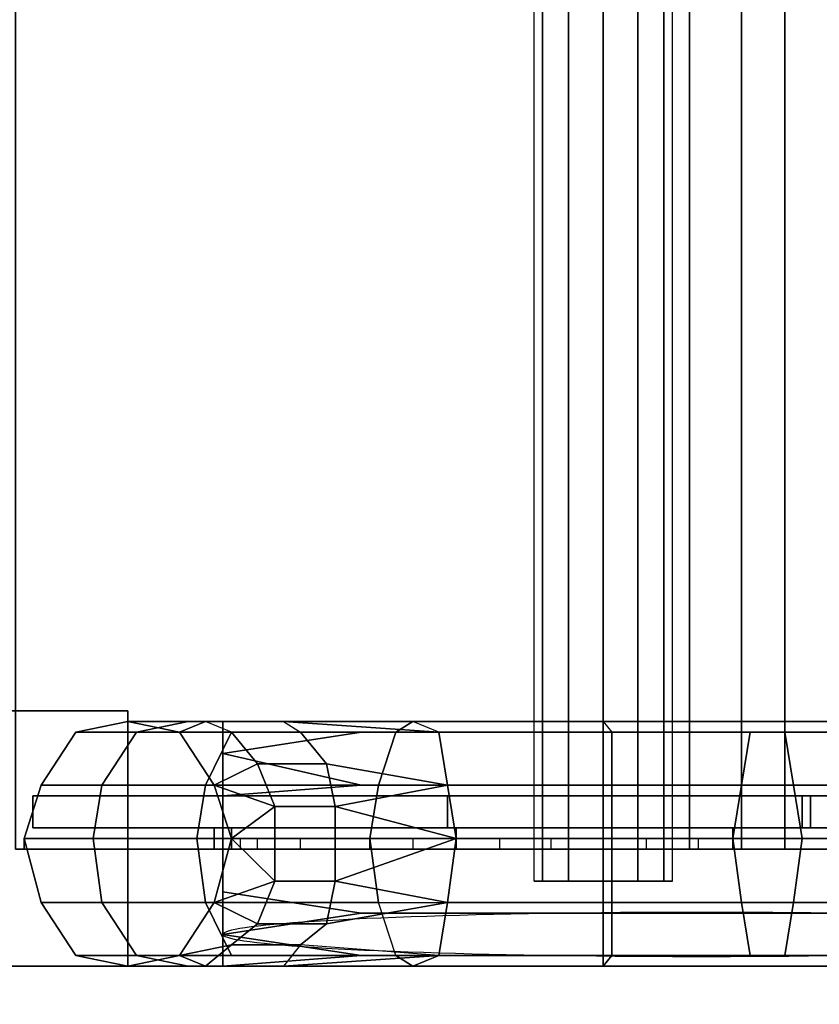
# Model space of a CAD drawing. Units: millimetres. Extents: x 16640 to 25401, y -4670 to 3203.
# Drawn here: x 20955 to 21086, y -849 to -687 of the extents above; entities that cross this region are included whole.
import ezdxf

# ---------------------------------------------------------------- set-up
doc = ezdxf.new("R2010")
doc.units = ezdxf.units.MM
doc.layers.add('PDF _rutschebaner', color=9, linetype='Continuous')
doc.layers.add('Размеры', color=250, linetype='Continuous', lineweight=15)
doc.styles.get("Standard").update_dxf_attribs({"font": 'ariali.ttf', "height": 250})
doc.dimstyles.new('Стиль 150', dxfattribs={"dimtxt": 150, "dimasz": 150, "dimexe": 50, "dimexo": 0, "dimgap": 50, "dimtad": 1, "dimdec": 0, "dimdsep": 32, "dimtxsty": 'Standard', "dimcen": 150, "dimclrd": 256, "dimclre": 256, "dimadec": 0, "dimazin": 0, "dimtfac": 1, "dimtdec": 0, "dimtmove": 0, "dimatfit": 3, "dimfxl": 0, "dimlwd": -1, "dimarcsym": 0})

# ---------------------------------------------------------------- blocks, each defined once
blk = doc.blocks.new('170')
at = {"layer": 'PDF _rutschebaner', "color": 250, "linetype": 'Continuous'}
for points in [[(23836.47, -762.03), (23836.47, -265.35), (23838.07, -265.35), (23838.07, -762.03), (23836.47, -762.03), (23836.47, -265.35), (23838.07, -265.35), (23838.07, -762.03)], [(23836.47, -762.03), (23836.47, -265.35), (23838.07, -265.35), (23838.07, -762.03), (23836.47, -762.03), (23836.47, -265.35), (23838.07, -265.35), (23838.07, -762.03)], [(23838.07, -762.03), (23842.9, -762.03), (23842.9, -265.35), (23838.07, -265.35)], [(23842.9, -762.03), (23838.07, -762.03), (23838.07, -265.35), (23842.9, -265.35)], [(23838.07, -762.03), (23842.9, -762.03), (23842.9, -265.35), (23838.07, -265.35)], [(23842.9, -762.03), (23838.07, -762.03), (23838.07, -265.35), (23842.9, -265.35)], [(23842.9, -762.03), (23849.33, -762.03), (23849.33, -265.35), (23842.9, -265.35)], [(23849.33, -762.03), (23842.9, -762.03), (23842.9, -265.35), (23849.33, -265.35)], [(23842.9, -762.03), (23849.33, -762.03), (23849.33, -265.35), (23842.9, -265.35)], [(23849.33, -762.03), (23842.9, -762.03), (23842.9, -265.35), (23849.33, -265.35)], [(23849.33, -762.03), (23855.76, -762.03), (23855.76, -265.35), (23849.33, -265.35)], [(23855.76, -762.03), (23849.33, -762.03), (23849.33, -265.35), (23855.76, -265.35)], [(23849.33, -762.03), (23855.76, -762.03), (23855.76, -265.35), (23849.33, -265.35)], [(23855.76, -762.03), (23849.33, -762.03), (23849.33, -265.35), (23855.76, -265.35)], [(23855.76, -762.03), (23860.58, -762.03), (23860.58, -265.35), (23855.76, -265.35)], [(23860.58, -762.03), (23855.76, -762.03), (23855.76, -265.35), (23860.58, -265.35)], [(23855.76, -762.03), (23860.58, -762.03), (23860.58, -265.35), (23855.76, -265.35)], [(23860.58, -762.03), (23855.76, -762.03), (23855.76, -265.35), (23860.58, -265.35)], [(23862.19, -762.03), (23862.19, -265.35), (23860.58, -265.35), (23860.58, -762.03), (23862.19, -762.03), (23862.19, -265.35), (23860.58, -265.35), (23860.58, -762.03)], [(23862.19, -762.03), (23862.19, -265.35), (23860.58, -265.35), (23860.58, -762.03), (23862.19, -762.03), (23862.19, -265.35), (23860.58, -265.35), (23860.58, -762.03)], [(23875.04, -757.21), (23875.04, -276.6), (23857.36, -276.6), (23846.11, -276.6), (23740.02, -276.6), (23740.02, -757.21), (23846.11, -757.21), (23857.36, -757.21)], [(23740.02, -757.21), (23740.02, -276.6), (23813.96, -276.6), (23847.72, -276.6), (23865.4, -276.6), (23865.4, -757.21), (23847.72, -757.21), (23813.96, -757.21)], [(23875.04, -757.21), (23875.04, -276.6), (23857.36, -276.6), (23846.11, -276.6), (23740.02, -276.6), (23740.02, -757.21), (23846.11, -757.21), (23857.36, -757.21)], [(23740.02, -757.21), (23740.02, -276.6), (23813.96, -276.6), (23847.72, -276.6), (23865.4, -276.6), (23865.4, -757.21), (23847.72, -757.21), (23813.96, -757.21)], [(23883.08, -276.6), (23883.08, -757.21), (23865.4, -757.21), (23865.4, -276.6)], [(23883.08, -276.6), (23883.08, -757.21), (23865.4, -757.21), (23865.4, -276.6)], [(23875.04, -276.6), (23875.04, -757.21), (23892.73, -757.21), (23892.73, -276.6)], [(23875.04, -276.6), (23875.04, -757.21), (23892.73, -757.21), (23892.73, -276.6)], [(23903.98, -276.6), (23903.98, -757.21), (23883.08, -757.21), (23883.08, -276.6)], [(23903.98, -276.6), (23903.98, -757.21), (23883.08, -757.21), (23883.08, -276.6)], [(23712.7, -736.31), (23712.7, -774.89), (23712.7, -736.31), (23712.7, -774.89), (23760.92, -774.89), (23760.92, -736.31), (23712.7, -736.31), (23712.7, -774.89), (23760.92, -774.89), (23712.7, -774.89), (23760.92, -774.89), (23760.92, -736.31)], [(23712.7, -736.31), (23712.7, -774.89), (23712.7, -736.31), (23712.7, -774.89), (23760.92, -774.89), (23760.92, -736.31), (23712.7, -736.31), (23712.7, -774.89), (23760.92, -774.89), (23712.7, -774.89), (23760.92, -774.89), (23760.92, -736.31)], [(23772.17, -737.92), (23760.92, -737.92), (23751.28, -739.53), (23762.53, -739.53)], [(23786.64, -737.92), (23813.96, -737.92), (23789.85, -737.92), (23818.79, -739.53), (23813.96, -737.92), (23789.85, -737.92), (23775.39, -737.92), (23760.92, -737.92), (23772.17, -737.92)], [(23786.64, -737.92), (23813.96, -737.92), (23789.85, -737.92), (23793.07, -739.53), (23818.79, -739.53), (23789.85, -737.92), (23818.79, -739.53), (23813.96, -737.92), (23789.85, -737.92), (23775.39, -737.92), (23760.92, -737.92), (23772.17, -737.92)], [(23775.39, -737.92), (23770.56, -739.53), (23760.92, -737.92)], [(23772.17, -737.92), (23762.53, -739.53), (23780.21, -739.53), (23810.75, -739.53), (23813.96, -737.92), (23786.64, -737.92)], [(23772.17, -737.92), (23762.53, -739.53), (23780.21, -739.53), (23810.75, -739.53), (23813.96, -737.92), (23786.64, -737.92)], [(23780.21, -739.53), (23775.39, -737.92), (23770.56, -739.53), (23780.21, -739.53), (23785.03, -744.35), (23776.99, -747.56), (23770.56, -739.53)], [(23793.07, -739.53), (23780.21, -739.53), (23775.39, -737.92), (23789.85, -737.92)], [(23793.07, -739.53), (23780.21, -739.53), (23775.39, -737.92), (23789.85, -737.92)], [(23778.6, -739.53), (23778.6, -737.92)], [(23813.96, -737.92), (23810.75, -739.53), (23849.33, -739.53), (23849.33, -737.92)], [(23813.96, -737.92), (23810.75, -739.53), (23849.33, -739.53), (23849.33, -737.92)], [(23818.79, -739.53), (23813.96, -737.92), (23849.33, -737.92), (23850.93, -739.53)], [(23818.79, -739.53), (23813.96, -737.92), (23849.33, -737.92), (23850.93, -739.53)], [(23744.85, -747.56), (23756.1, -747.56), (23762.53, -739.53), (23751.28, -739.53)], [(23744.85, -747.56), (23756.1, -747.56), (23762.53, -739.53), (23751.28, -739.53)], [(23775.39, -747.56), (23780.21, -739.53), (23762.53, -739.53), (23756.1, -747.56)], [(23775.39, -747.56), (23780.21, -739.53), (23762.53, -739.53), (23756.1, -747.56)], [(23810.75, -739.53), (23780.21, -739.53), (23775.39, -747.56), (23807.53, -747.56)], [(23810.75, -739.53), (23780.21, -739.53), (23775.39, -747.56), (23807.53, -747.56)], [(23952.2, -747.56), (23920.05, -747.56), (23895.94, -747.56), (23871.83, -747.56), (23844.5, -747.56), (23804.32, -747.56), (23778.6, -742.74), (23804.32, -739.53), (23844.5, -739.53), (23870.22, -739.53), (23894.33, -739.53), (23918.44, -739.53), (23950.59, -739.53), (23989.17, -739.53), (23992.38, -747.56), (23952.2, -747.56), (23953.81, -757.21), (23992.38, -757.21), (23992.38, -747.56)], [(23944.16, -739.53), (23981.13, -739.53), (23977.92, -747.56), (23942.55, -747.56), (23912.01, -747.56), (23891.12, -747.56), (23868.61, -747.56), (23844.5, -747.56), (23804.32, -747.56), (23778.6, -742.74), (23804.32, -739.53), (23844.5, -739.53), (23868.61, -739.53), (23891.12, -739.53), (23913.62, -739.53)], [(23778.6, -757.21), (23778.6, -749.17), (23778.6, -742.74), (23778.6, -739.53), (23778.6, -742.74), (23778.6, -749.17), (23778.6, -757.21), (23778.6, -763.64), (23778.6, -770.07), (23778.6, -774.89), (23778.6, -770.07), (23778.6, -763.64)], [(23952.2, -747.56), (23920.05, -747.56), (23895.94, -747.56), (23871.83, -747.56), (23844.5, -747.56), (23804.32, -747.56), (23778.6, -742.74), (23804.32, -739.53), (23844.5, -739.53), (23870.22, -739.53), (23894.33, -739.53), (23918.44, -739.53), (23950.59, -739.53), (23989.17, -739.53), (23992.38, -747.56), (23952.2, -747.56), (23953.81, -757.21), (23992.38, -757.21), (23992.38, -747.56)], [(23944.16, -739.53), (23981.13, -739.53), (23977.92, -747.56), (23942.55, -747.56), (23912.01, -747.56), (23891.12, -747.56), (23868.61, -747.56), (23844.5, -747.56), (23804.32, -747.56), (23778.6, -742.74), (23804.32, -739.53), (23844.5, -739.53), (23868.61, -739.53), (23891.12, -739.53), (23913.62, -739.53)], [(23778.6, -742.74), (23804.32, -739.53), (23778.6, -739.53)], [(23778.6, -757.21), (23778.6, -749.17), (23778.6, -742.74), (23778.6, -739.53), (23778.6, -742.74), (23778.6, -749.17), (23778.6, -757.21), (23778.6, -763.64), (23778.6, -770.07), (23778.6, -774.89), (23778.6, -770.07), (23778.6, -763.64)], [(23797.89, -744.35), (23785.03, -744.35), (23780.21, -739.53), (23793.07, -739.53)], [(23797.89, -744.35), (23785.03, -744.35), (23780.21, -739.53), (23793.07, -739.53)], [(23818.79, -739.53), (23820.39, -747.56), (23797.89, -744.35), (23793.07, -739.53)], [(23810.75, -739.53), (23807.53, -747.56), (23849.33, -747.56), (23849.33, -739.53)], [(23810.75, -739.53), (23807.53, -747.56), (23849.33, -747.56), (23849.33, -739.53)], [(23820.39, -747.56), (23818.79, -739.53), (23850.93, -739.53), (23850.93, -747.56)], [(23820.39, -747.56), (23818.79, -739.53), (23850.93, -739.53), (23850.93, -747.56)], [(23849.33, -739.53), (23849.33, -747.56), (23884.69, -747.56), (23883.08, -739.53)], [(23849.33, -739.53), (23849.33, -747.56), (23884.69, -747.56), (23883.08, -739.53)], [(23850.93, -747.56), (23850.93, -739.53), (23876.65, -739.53), (23875.04, -747.56)], [(23850.93, -747.56), (23850.93, -739.53), (23876.65, -739.53), (23875.04, -747.56)], [(23875.04, -747.56), (23876.65, -739.53), (23897.55, -739.53), (23894.33, -747.56)], [(23875.04, -747.56), (23876.65, -739.53), (23897.55, -739.53), (23894.33, -747.56)], [(23883.08, -739.53), (23884.69, -747.56), (23913.62, -747.56), (23910.41, -739.53)], [(23883.08, -739.53), (23884.69, -747.56), (23913.62, -747.56), (23910.41, -739.53)], [(23778.6, -749.17), (23778.6, -742.74), (23804.32, -747.56), (23778.6, -749.17), (23778.6, -757.21), (23804.32, -757.21), (23844.5, -757.21), (23871.83, -757.21), (23895.94, -757.21), (23920.05, -757.21), (23953.81, -757.21), (23952.2, -747.56), (23920.05, -747.56), (23895.94, -747.56), (23871.83, -747.56), (23844.5, -747.56), (23804.32, -747.56)], [(23778.6, -742.74), (23804.32, -747.56), (23778.6, -749.17)], [(23788.25, -750.78), (23780.21, -755.6), (23776.99, -747.56), (23788.25, -750.78), (23776.99, -747.56), (23785.03, -744.35)], [(23799.5, -750.78), (23788.25, -750.78), (23785.03, -744.35), (23797.89, -744.35)], [(23799.5, -750.78), (23788.25, -750.78), (23785.03, -744.35), (23797.89, -744.35)], [(23797.89, -744.35), (23820.39, -747.56), (23799.5, -750.78)], [(23741.63, -755.6), (23754.49, -755.6), (23756.1, -747.56), (23744.85, -747.56), (23741.63, -755.6), (23744.85, -765.24), (23756.1, -765.24), (23754.49, -755.6)], [(23741.63, -755.6), (23754.49, -755.6), (23756.1, -747.56), (23744.85, -747.56), (23741.63, -755.6), (23744.85, -765.24), (23756.1, -765.24), (23754.49, -755.6)], [(23773.78, -755.6), (23754.49, -755.6), (23756.1, -765.24), (23775.39, -765.24), (23773.78, -755.6), (23775.39, -747.56), (23756.1, -747.56), (23754.49, -755.6)], [(23773.78, -755.6), (23754.49, -755.6), (23756.1, -765.24), (23775.39, -765.24), (23773.78, -755.6), (23775.39, -747.56), (23756.1, -747.56), (23754.49, -755.6)], [(23807.53, -747.56), (23775.39, -747.56), (23773.78, -755.6), (23805.93, -755.6)], [(23807.53, -747.56), (23775.39, -747.56), (23773.78, -755.6), (23805.93, -755.6)], [(23844.5, -757.21), (23804.32, -757.21), (23778.6, -757.21), (23778.6, -749.17), (23804.32, -747.56), (23844.5, -747.56), (23868.61, -747.56), (23891.12, -747.56), (23912.01, -747.56), (23942.55, -747.56), (23940.95, -757.21), (23912.01, -757.21), (23891.12, -757.21), (23868.61, -757.21)], [(23844.5, -757.21), (23804.32, -757.21), (23778.6, -757.21), (23778.6, -749.17), (23804.32, -747.56), (23844.5, -747.56), (23868.61, -747.56), (23891.12, -747.56), (23912.01, -747.56), (23942.55, -747.56), (23940.95, -757.21), (23912.01, -757.21), (23891.12, -757.21), (23868.61, -757.21)], [(23799.5, -750.78), (23820.39, -747.56), (23822, -755.6), (23799.5, -750.78), (23822, -755.6), (23799.5, -755.6)], [(23807.53, -747.56), (23805.93, -755.6), (23849.33, -755.6), (23849.33, -747.56)], [(23807.53, -747.56), (23805.93, -755.6), (23849.33, -755.6), (23849.33, -747.56)], [(23822, -755.6), (23850.93, -755.6), (23850.93, -765.24), (23820.39, -765.24), (23822, -755.6), (23820.39, -747.56), (23850.93, -747.56), (23850.93, -755.6)], [(23822, -755.6), (23850.93, -755.6), (23850.93, -765.24), (23820.39, -765.24), (23822, -755.6), (23820.39, -747.56), (23850.93, -747.56), (23850.93, -755.6)], [(23849.33, -747.56), (23849.33, -755.6), (23886.3, -755.6), (23884.69, -747.56)], [(23849.33, -747.56), (23849.33, -755.6), (23886.3, -755.6), (23884.69, -747.56)], [(23850.93, -755.6), (23873.44, -755.6), (23875.04, -765.24), (23850.93, -765.24), (23850.93, -755.6), (23850.93, -747.56), (23875.04, -747.56), (23873.44, -755.6)], [(23850.93, -755.6), (23873.44, -755.6), (23875.04, -765.24), (23850.93, -765.24), (23850.93, -755.6), (23850.93, -747.56), (23875.04, -747.56), (23873.44, -755.6)], [(23873.44, -755.6), (23892.73, -755.6), (23894.33, -765.24), (23875.04, -765.24), (23873.44, -755.6), (23875.04, -747.56), (23894.33, -747.56), (23892.73, -755.6)], [(23873.44, -755.6), (23892.73, -755.6), (23894.33, -765.24), (23875.04, -765.24), (23873.44, -755.6), (23875.04, -747.56), (23894.33, -747.56), (23892.73, -755.6)], [(23884.69, -747.56), (23886.3, -755.6), (23915.23, -755.6), (23913.62, -747.56)], [(23884.69, -747.56), (23886.3, -755.6), (23915.23, -755.6), (23913.62, -747.56)], [(23820.39, -753.99), (23820.39, -749.17), (23785.03, -749.17), (23743.24, -749.17), (23743.24, -753.99), (23785.03, -753.99)], [(23743.24, -753.99), (23743.24, -749.17), (23846.11, -749.17), (23865.4, -749.17), (23865.4, -753.99), (23846.11, -753.99)], [(23820.39, -753.99), (23820.39, -749.17), (23785.03, -749.17), (23743.24, -749.17), (23743.24, -753.99), (23785.03, -753.99)], [(23743.24, -753.99), (23743.24, -749.17), (23846.11, -749.17), (23865.4, -749.17), (23865.4, -753.99), (23846.11, -753.99)], [(23820.39, -749.17), (23820.39, -753.99), (23865.4, -753.99), (23865.4, -749.17)], [(23820.39, -749.17), (23820.39, -753.99), (23865.4, -753.99), (23865.4, -749.17)], [(23865.4, -749.17), (23865.4, -753.99), (23887.9, -753.99), (23887.9, -749.17)], [(23886.3, -749.17), (23886.3, -753.99), (23865.4, -753.99), (23865.4, -749.17)], [(23865.4, -749.17), (23865.4, -753.99), (23887.9, -753.99), (23887.9, -749.17)], [(23886.3, -749.17), (23886.3, -753.99), (23865.4, -753.99), (23865.4, -749.17)], [(23913.62, -749.17), (23913.62, -753.99), (23886.3, -753.99), (23886.3, -749.17)], [(23913.62, -749.17), (23913.62, -753.99), (23886.3, -753.99), (23886.3, -749.17)], [(23984.35, -753.99), (23984.35, -749.17), (23945.77, -749.17), (23916.84, -749.17), (23887.9, -749.17), (23887.9, -753.99), (23916.84, -753.99), (23945.77, -753.99)], [(23984.35, -753.99), (23984.35, -749.17), (23945.77, -749.17), (23916.84, -749.17), (23887.9, -749.17), (23887.9, -753.99), (23916.84, -753.99), (23945.77, -753.99)], [(23788.25, -755.6), (23780.21, -755.6), (23788.25, -750.78)], [(23799.5, -755.6), (23788.25, -755.6), (23788.25, -750.78), (23799.5, -750.78), (23799.5, -755.6), (23799.5, -762.03), (23788.25, -762.03), (23788.25, -755.6)], [(23799.5, -755.6), (23788.25, -755.6), (23788.25, -750.78), (23799.5, -750.78), (23799.5, -755.6), (23799.5, -762.03), (23788.25, -762.03), (23788.25, -755.6)], [(23776.99, -753.99), (23776.99, -757.21), (23780.21, -757.21), (23780.21, -753.99)], [(23776.99, -757.21), (23776.99, -753.99), (23828.43, -753.99), (23875.04, -753.99), (23875.04, -757.21), (23828.43, -757.21)], [(23873.44, -753.99), (23892.73, -753.99), (23907.19, -753.99), (23916.84, -753.99), (24045.43, -753.99), (24043.82, -753.99), (24026.14, -753.99), (24005.24, -753.99), (23981.13, -753.99), (23953.81, -753.99), (23908.8, -753.99), (23875.04, -753.99), (23828.43, -753.99), (23776.99, -753.99), (23780.21, -753.99), (23788.25, -753.99), (23799.5, -753.99), (23822, -753.99), (23849.33, -753.99)], [(23776.99, -753.99), (23776.99, -757.21), (23780.21, -757.21), (23780.21, -753.99)], [(23776.99, -757.21), (23776.99, -753.99), (23828.43, -753.99), (23875.04, -753.99), (23875.04, -757.21), (23828.43, -757.21)], [(23873.44, -753.99), (23892.73, -753.99), (23907.19, -753.99), (23916.84, -753.99), (24045.43, -753.99), (24043.82, -753.99), (24026.14, -753.99), (24005.24, -753.99), (23981.13, -753.99), (23953.81, -753.99), (23908.8, -753.99), (23875.04, -753.99), (23828.43, -753.99), (23776.99, -753.99), (23780.21, -753.99), (23788.25, -753.99), (23799.5, -753.99), (23822, -753.99), (23849.33, -753.99)], [(23780.21, -753.99), (23780.21, -757.21), (23788.25, -757.21), (23788.25, -753.99)], [(23780.21, -753.99), (23780.21, -757.21), (23788.25, -757.21), (23788.25, -753.99)], [(23788.25, -753.99), (23788.25, -757.21), (23799.5, -757.21), (23799.5, -753.99)], [(23788.25, -753.99), (23788.25, -757.21), (23799.5, -757.21), (23799.5, -753.99)], [(23799.5, -753.99), (23799.5, -757.21), (23822, -757.21), (23822, -753.99)], [(23799.5, -753.99), (23799.5, -757.21), (23822, -757.21), (23822, -753.99)], [(23822, -753.99), (23822, -757.21), (23849.33, -757.21), (23849.33, -753.99)], [(23822, -753.99), (23822, -757.21), (23849.33, -757.21), (23849.33, -753.99)], [(23849.33, -753.99), (23849.33, -757.21), (23873.44, -757.21), (23873.44, -753.99)], [(23849.33, -753.99), (23849.33, -757.21), (23873.44, -757.21), (23873.44, -753.99)], [(23873.44, -753.99), (23873.44, -757.21), (23892.73, -757.21), (23892.73, -753.99)], [(23873.44, -753.99), (23873.44, -757.21), (23892.73, -757.21), (23892.73, -753.99)], [(23908.8, -753.99), (23908.8, -757.21), (23875.04, -757.21), (23875.04, -753.99)], [(23908.8, -753.99), (23908.8, -757.21), (23875.04, -757.21), (23875.04, -753.99)], [(23807.53, -765.24), (23805.93, -755.6), (23773.78, -755.6), (23775.39, -765.24)], [(23807.53, -765.24), (23805.93, -755.6), (23773.78, -755.6), (23775.39, -765.24)], [(23788.25, -762.03), (23776.99, -765.24), (23780.21, -755.6), (23788.25, -762.03), (23780.21, -755.6), (23788.25, -755.6)], [(23799.5, -762.03), (23822, -755.6), (23820.39, -765.24), (23799.5, -762.03), (23820.39, -765.24), (23797.89, -768.46)], [(23799.5, -755.6), (23822, -755.6), (23799.5, -762.03)], [(23849.33, -765.24), (23849.33, -773.28), (23810.75, -773.28), (23807.53, -765.24), (23849.33, -765.24), (23849.33, -755.6), (23805.93, -755.6), (23807.53, -765.24)], [(23849.33, -765.24), (23849.33, -773.28), (23810.75, -773.28), (23807.53, -765.24), (23849.33, -765.24), (23849.33, -755.6), (23805.93, -755.6), (23807.53, -765.24)], [(23884.69, -765.24), (23883.08, -773.28), (23849.33, -773.28), (23849.33, -765.24), (23884.69, -765.24), (23886.3, -755.6), (23849.33, -755.6), (23849.33, -765.24)], [(23884.69, -765.24), (23883.08, -773.28), (23849.33, -773.28), (23849.33, -765.24), (23884.69, -765.24), (23886.3, -755.6), (23849.33, -755.6), (23849.33, -765.24)], [(23913.62, -765.24), (23910.41, -773.28), (23883.08, -773.28), (23884.69, -765.24), (23913.62, -765.24), (23915.23, -755.6), (23886.3, -755.6), (23884.69, -765.24)], [(23913.62, -765.24), (23910.41, -773.28), (23883.08, -773.28), (23884.69, -765.24), (23913.62, -765.24), (23915.23, -755.6), (23886.3, -755.6), (23884.69, -765.24)], [(23873.44, -757.21), (23849.33, -757.21), (23822, -757.21), (23799.5, -757.21), (23788.25, -757.21), (23780.21, -757.21), (23776.99, -757.21), (23828.43, -757.21), (23875.04, -757.21), (23908.8, -757.21), (23953.81, -757.21), (23981.13, -757.21), (24005.24, -757.21), (24026.14, -757.21), (24043.82, -757.21), (24045.43, -757.21), (23916.84, -757.21), (23907.19, -757.21), (23892.73, -757.21)], [(23873.44, -757.21), (23849.33, -757.21), (23822, -757.21), (23799.5, -757.21), (23788.25, -757.21), (23780.21, -757.21), (23776.99, -757.21), (23828.43, -757.21), (23875.04, -757.21), (23908.8, -757.21), (23953.81, -757.21), (23981.13, -757.21), (24005.24, -757.21), (24026.14, -757.21), (24043.82, -757.21), (24045.43, -757.21), (23916.84, -757.21), (23907.19, -757.21), (23892.73, -757.21)], [(23804.32, -766.85), (23844.5, -766.85), (23871.83, -766.85), (23895.94, -766.85), (23920.05, -766.85), (23952.2, -766.85), (23953.81, -757.21), (23920.05, -757.21), (23895.94, -757.21), (23871.83, -757.21), (23844.5, -757.21), (23804.32, -757.21), (23778.6, -757.21), (23778.6, -763.64)], [(23778.6, -763.64), (23804.32, -766.85), (23844.5, -766.85), (23868.61, -766.85), (23891.12, -766.85), (23912.01, -766.85), (23942.55, -766.85), (23940.95, -757.21), (23912.01, -757.21), (23891.12, -757.21), (23868.61, -757.21), (23844.5, -757.21), (23804.32, -757.21), (23778.6, -757.21), (23778.6, -763.64), (23804.32, -766.85), (23778.6, -770.07), (23804.32, -773.28), (23778.6, -774.89), (23804.32, -773.28), (23778.6, -770.07), (23804.32, -766.85)], [(23804.32, -766.85), (23844.5, -766.85), (23871.83, -766.85), (23895.94, -766.85), (23920.05, -766.85), (23952.2, -766.85), (23953.81, -757.21), (23920.05, -757.21), (23895.94, -757.21), (23871.83, -757.21), (23844.5, -757.21), (23804.32, -757.21), (23778.6, -757.21), (23778.6, -763.64)], [(23778.6, -763.64), (23778.6, -770.07), (23804.32, -766.85), (23778.6, -763.64), (23778.6, -757.21), (23804.32, -757.21), (23844.5, -757.21), (23868.61, -757.21), (23891.12, -757.21), (23912.01, -757.21), (23940.95, -757.21), (23942.55, -766.85), (23912.01, -766.85), (23891.12, -766.85), (23868.61, -766.85), (23844.5, -766.85), (23804.32, -766.85)], [(23785.03, -768.46), (23776.99, -765.24), (23788.25, -762.03)], [(23799.5, -762.03), (23797.89, -768.46), (23785.03, -768.46), (23788.25, -762.03)], [(23799.5, -762.03), (23797.89, -768.46), (23785.03, -768.46), (23788.25, -762.03)], [(23838.07, -762.03), (23842.9, -762.03), (23838.07, -762.03), (23836.47, -762.03)], [(23838.07, -762.03), (23842.9, -762.03), (23838.07, -762.03), (23836.47, -762.03)], [(23849.33, -762.03), (23855.76, -762.03), (23849.33, -762.03), (23842.9, -762.03)], [(23849.33, -762.03), (23855.76, -762.03), (23849.33, -762.03), (23842.9, -762.03)], [(23860.58, -762.03), (23862.19, -762.03), (23860.58, -762.03), (23855.76, -762.03)], [(23860.58, -762.03), (23862.19, -762.03), (23860.58, -762.03), (23855.76, -762.03)], [(23778.6, -770.07), (23804.32, -766.85), (23778.6, -763.64)], [(23744.85, -765.24), (23751.28, -773.28), (23762.53, -773.28), (23756.1, -765.24)], [(23744.85, -765.24), (23751.28, -773.28), (23762.53, -773.28), (23756.1, -765.24)], [(23775.39, -765.24), (23756.1, -765.24), (23762.53, -773.28), (23780.21, -773.28)], [(23775.39, -765.24), (23756.1, -765.24), (23762.53, -773.28), (23780.21, -773.28)], [(23770.56, -773.28), (23776.99, -765.24), (23785.03, -768.46), (23780.21, -771.67)], [(23810.75, -773.28), (23807.53, -765.24), (23775.39, -765.24), (23780.21, -773.28)], [(23810.75, -773.28), (23807.53, -765.24), (23775.39, -765.24), (23780.21, -773.28)], [(23793.07, -771.67), (23789.85, -774.89), (23818.79, -773.28), (23793.07, -771.67), (23797.89, -768.46), (23820.39, -765.24), (23818.79, -773.28)], [(23820.39, -765.24), (23850.93, -765.24), (23850.93, -773.28), (23818.79, -773.28)], [(23820.39, -765.24), (23850.93, -765.24), (23850.93, -773.28), (23818.79, -773.28)], [(23850.93, -765.24), (23875.04, -765.24), (23876.65, -773.28), (23850.93, -773.28)], [(23850.93, -765.24), (23875.04, -765.24), (23876.65, -773.28), (23850.93, -773.28)], [(23875.04, -765.24), (23894.33, -765.24), (23897.55, -773.28), (23876.65, -773.28)], [(23875.04, -765.24), (23894.33, -765.24), (23897.55, -773.28), (23876.65, -773.28)], [(23804.32, -773.28), (23844.5, -773.28), (23870.22, -773.28), (23894.33, -773.28), (23918.44, -773.28), (23950.59, -773.28), (23989.17, -773.28), (23992.38, -766.85), (23952.2, -766.85), (23920.05, -766.85), (23895.94, -766.85), (23871.83, -766.85), (23844.5, -766.85), (23804.32, -766.85), (23778.6, -770.07)], [(23804.32, -773.28), (23844.5, -773.28), (23870.22, -773.28), (23894.33, -773.28), (23918.44, -773.28), (23950.59, -773.28), (23989.17, -773.28), (23992.38, -766.85), (23952.2, -766.85), (23920.05, -766.85), (23895.94, -766.85), (23871.83, -766.85), (23844.5, -766.85), (23804.32, -766.85), (23778.6, -770.07)], [(23797.89, -768.46), (23793.07, -771.67), (23780.21, -771.67), (23785.03, -768.46)], [(23797.89, -768.46), (23793.07, -771.67), (23780.21, -771.67), (23785.03, -768.46)], [(23778.6, -774.89), (23804.32, -773.28), (23778.6, -770.07)], [(23778.6, -770.07), (23804.32, -773.28), (23778.6, -774.89)], [(23775.39, -774.89), (23760.92, -774.89), (23770.56, -773.28), (23775.39, -774.89), (23770.56, -773.28), (23780.21, -771.67)], [(23793.07, -771.67), (23789.85, -774.89), (23775.39, -774.89), (23780.21, -771.67)], [(23793.07, -771.67), (23789.85, -774.89), (23775.39, -774.89), (23780.21, -771.67)], [(23772.17, -774.89), (23762.53, -773.28), (23751.28, -773.28), (23760.92, -774.89)], [(23772.17, -774.89), (23762.53, -773.28), (23751.28, -773.28), (23760.92, -774.89)], [(23775.39, -774.89), (23760.92, -774.89), (23770.56, -773.28)], [(23813.96, -774.89), (23810.75, -773.28), (23780.21, -773.28), (23762.53, -773.28), (23772.17, -774.89), (23786.64, -774.89)], [(23813.96, -774.89), (23810.75, -773.28), (23780.21, -773.28), (23762.53, -773.28), (23772.17, -774.89), (23786.64, -774.89)], [(23789.85, -774.89), (23818.79, -773.28), (23813.96, -774.89)], [(23849.33, -773.28), (23810.75, -773.28), (23813.96, -774.89), (23849.33, -774.89)], [(23849.33, -773.28), (23810.75, -773.28), (23813.96, -774.89), (23849.33, -774.89)], [(23818.79, -773.28), (23850.93, -773.28), (23849.33, -774.89), (23813.96, -774.89)], [(23818.79, -773.28), (23850.93, -773.28), (23849.33, -774.89), (23813.96, -774.89)], [(24064.72, -774.89), (24072.75, -773.28), (23944.16, -773.28), (23931.3, -773.28), (23910.41, -773.28), (23883.08, -773.28), (23849.33, -773.28), (23849.33, -774.89), (23879.87, -774.89), (23903.98, -774.89), (23923.27, -774.89), (23934.52, -774.89)], [(23879.87, -774.89), (23849.33, -774.89), (23850.93, -773.28), (23876.65, -773.28), (23897.55, -773.28), (23915.23, -773.28), (23926.48, -773.28), (24055.07, -773.28), (24064.72, -774.89), (23934.52, -774.89), (23923.27, -774.89), (23903.98, -774.89)], [(24064.72, -774.89), (24072.75, -773.28), (23944.16, -773.28), (23931.3, -773.28), (23910.41, -773.28), (23883.08, -773.28), (23849.33, -773.28), (23849.33, -774.89), (23879.87, -774.89), (23903.98, -774.89), (23923.27, -774.89), (23934.52, -774.89)], [(23879.87, -774.89), (23849.33, -774.89), (23850.93, -773.28), (23876.65, -773.28), (23897.55, -773.28), (23915.23, -773.28), (23926.48, -773.28), (24055.07, -773.28), (24064.72, -774.89), (23934.52, -774.89), (23923.27, -774.89), (23903.98, -774.89)], [(23788.25, -774.89), (23813.96, -774.89), (23786.64, -774.89), (23772.17, -774.89), (23760.92, -774.89), (23773.78, -774.89)], [(23775.39, -774.89), (23789.85, -774.89), (23813.96, -774.89), (23788.25, -774.89), (23773.78, -774.89), (23760.92, -774.89)], [(23788.25, -774.89), (23813.96, -774.89), (23786.64, -774.89), (23772.17, -774.89), (23760.92, -774.89), (23773.78, -774.89)], [(23775.39, -774.89), (23789.85, -774.89), (23813.96, -774.89), (23788.25, -774.89), (23773.78, -774.89), (23760.92, -774.89)]]:
    blk.add_lwpolyline(points, close=True, dxfattribs=at)
for points in [[(23760.92, -736.31), (23712.7, -736.31), (23760.92, -736.31)], [(23760.92, -736.31), (23712.7, -736.31), (23760.92, -736.31)], [(23760.92, -774.89), (23760.92, -736.31), (23760.92, -774.89)], [(23760.92, -774.89), (23760.92, -736.31), (23760.92, -774.89)], [(23776.99, -747.56), (23780.21, -755.6), (23776.99, -765.24), (23770.56, -773.28), (23760.92, -774.89), (23751.28, -773.28), (23744.85, -765.24), (23741.63, -755.6), (23744.85, -747.56), (23751.28, -739.53), (23760.92, -737.92), (23770.56, -739.53), (23776.99, -747.56), (23780.21, -755.6), (23776.99, -765.24), (23770.56, -773.28), (23760.92, -774.89), (23751.28, -773.28), (23744.85, -765.24), (23741.63, -755.6), (23744.85, -747.56), (23751.28, -739.53), (23760.92, -737.92), (23770.56, -739.53), (23776.99, -747.56), (23785.03, -744.35)], [(23760.92, -737.92), (23772.17, -737.92), (23762.53, -739.53), (23751.28, -739.53), (23760.92, -737.92), (23770.56, -739.53), (23775.39, -737.92), (23770.56, -739.53), (23780.21, -739.53), (23785.03, -744.35), (23776.99, -747.56), (23770.56, -739.53), (23780.21, -739.53)], [(23770.56, -739.53), (23760.92, -737.92), (23770.56, -739.53)], [(23770.56, -739.53), (23760.92, -737.92), (23770.56, -739.53)], [(25744.44, -739.53), (24077.58, -739.53), (24039, -739.53), (23989.17, -739.53), (23950.59, -739.53), (23918.44, -739.53), (23894.33, -739.53), (23870.22, -739.53), (23844.5, -739.53), (23804.32, -739.53), (23778.6, -739.53), (23778.6, -737.92), (23804.32, -737.92), (23844.5, -737.92), (23870.22, -737.92), (23892.73, -737.92), (23915.23, -737.92), (23947.38, -737.92), (23984.35, -737.92), (24034.18, -737.92), (24071.15, -737.92), (25739.62, -737.92)], [(25744.44, -739.53), (24077.58, -739.53), (24039, -739.53), (23989.17, -739.53), (23950.59, -739.53), (23918.44, -739.53), (23894.33, -739.53), (23870.22, -739.53), (23844.5, -739.53), (23804.32, -739.53), (23778.6, -739.53), (23778.6, -737.92), (23804.32, -737.92), (23844.5, -737.92), (23870.22, -737.92), (23892.73, -737.92), (23915.23, -737.92), (23947.38, -737.92), (23984.35, -737.92), (24034.18, -737.92), (24071.15, -737.92), (25739.62, -737.92)], [(23895.94, -747.56), (23871.83, -747.56), (23844.5, -747.56), (23804.32, -747.56), (23778.6, -749.17), (23804.32, -747.56), (23778.6, -742.74), (23804.32, -739.53), (23778.6, -739.53), (23778.6, -737.92), (23804.32, -737.92), (23844.5, -737.92), (23870.22, -737.92), (23892.73, -737.92)], [(23891.12, -739.53), (23868.61, -739.53), (23844.5, -739.53), (23804.32, -739.53), (23778.6, -739.53), (23804.32, -739.53), (23778.6, -742.74), (23804.32, -747.56), (23778.6, -749.17), (23778.6, -757.21), (23804.32, -757.21), (23844.5, -757.21), (23871.83, -757.21), (23895.94, -757.21)], [(23891.12, -739.53), (23868.61, -739.53), (23844.5, -739.53), (23804.32, -739.53), (23778.6, -739.53), (23778.6, -742.74), (23804.32, -739.53), (23778.6, -739.53), (23778.6, -737.92), (23804.32, -737.92), (23844.5, -737.92), (23870.22, -737.92), (23892.73, -737.92)], [(23778.6, -739.53), (23778.6, -737.92)], [(23778.6, -737.92), (23778.6, -739.53)], [(23903.98, -737.92), (23879.87, -737.92), (23849.33, -737.92), (23850.93, -739.53), (23876.65, -739.53), (23897.55, -739.53)], [(23903.98, -737.92), (23879.87, -737.92), (23849.33, -737.92), (23849.33, -739.53), (23883.08, -739.53), (23910.41, -739.53)], [(23903.98, -737.92), (23879.87, -737.92), (23849.33, -737.92), (23850.93, -739.53), (23876.65, -739.53), (23897.55, -739.53)], [(23903.98, -737.92), (23879.87, -737.92), (23849.33, -737.92), (23849.33, -739.53), (23883.08, -739.53), (23910.41, -739.53)], [(23751.28, -739.53), (23744.85, -747.56), (23751.28, -739.53)], [(23751.28, -739.53), (23744.85, -747.56), (23751.28, -739.53)], [(23776.99, -747.56), (23770.56, -739.53), (23776.99, -747.56)], [(23776.99, -747.56), (23770.56, -739.53), (23776.99, -747.56)], [(23793.07, -739.53), (23818.79, -739.53), (23820.39, -747.56), (23797.89, -744.35), (23793.07, -739.53), (23818.79, -739.53)], [(23797.89, -744.35), (23820.39, -747.56), (23799.5, -750.78), (23820.39, -747.56), (23822, -755.6), (23799.5, -750.78)], [(23744.85, -747.56), (23741.63, -755.6), (23744.85, -747.56)], [(23744.85, -747.56), (23741.63, -755.6), (23744.85, -747.56)], [(23780.21, -755.6), (23788.25, -755.6), (23780.21, -755.6), (23788.25, -750.78), (23780.21, -755.6), (23776.99, -747.56), (23788.25, -750.78)], [(23776.99, -747.56), (23780.21, -755.6), (23776.99, -747.56)], [(23776.99, -747.56), (23780.21, -755.6), (23776.99, -747.56)], [(23743.24, -749.17), (23743.24, -753.99), (23743.24, -749.17)], [(25538.69, -749.17), (23968.27, -749.17), (23947.38, -749.17), (23931.3, -749.17), (23913.62, -749.17), (23886.3, -749.17), (23865.4, -749.17), (23846.11, -749.17), (23743.24, -749.17), (23785.03, -749.17), (23820.39, -749.17), (23865.4, -749.17), (23887.9, -749.17), (23916.84, -749.17), (23945.77, -749.17), (23984.35, -749.17), (24034.18, -749.17), (24071.15, -749.17), (25738.01, -749.17)], [(23743.24, -749.17), (23743.24, -753.99), (23743.24, -749.17)], [(25538.69, -749.17), (23968.27, -749.17), (23947.38, -749.17), (23931.3, -749.17), (23913.62, -749.17), (23886.3, -749.17), (23865.4, -749.17), (23846.11, -749.17), (23743.24, -749.17), (23785.03, -749.17), (23820.39, -749.17), (23865.4, -749.17), (23887.9, -749.17), (23916.84, -749.17), (23945.77, -749.17), (23984.35, -749.17), (24034.18, -749.17), (24071.15, -749.17), (25738.01, -749.17)], [(25538.69, -753.99), (23968.27, -753.99), (23947.38, -753.99), (23931.3, -753.99), (23913.62, -753.99), (23886.3, -753.99), (23865.4, -753.99), (23820.39, -753.99), (23785.03, -753.99), (23743.24, -753.99), (23846.11, -753.99), (23865.4, -753.99), (23887.9, -753.99), (23916.84, -753.99), (23945.77, -753.99), (23984.35, -753.99), (24034.18, -753.99), (24071.15, -753.99), (25738.01, -753.99)], [(25538.69, -753.99), (23968.27, -753.99), (23947.38, -753.99), (23931.3, -753.99), (23913.62, -753.99), (23886.3, -753.99), (23865.4, -753.99), (23820.39, -753.99), (23785.03, -753.99), (23743.24, -753.99), (23846.11, -753.99), (23865.4, -753.99), (23887.9, -753.99), (23916.84, -753.99), (23945.77, -753.99), (23984.35, -753.99), (24034.18, -753.99), (24071.15, -753.99), (25738.01, -753.99)], [(23741.63, -755.6), (23741.63, -757.21), (23741.63, -755.6)], [(23744.85, -765.24), (23741.63, -755.6), (23744.85, -765.24)], [(23741.63, -755.6), (23741.63, -757.21), (23741.63, -755.6)], [(23744.85, -765.24), (23741.63, -755.6), (23744.85, -765.24)], [(23760.92, -755.6), (23760.92, -757.21), (23760.92, -755.6)], [(23760.92, -755.6), (23760.92, -757.21), (23760.92, -755.6)], [(23760.92, -755.6), (23760.92, -757.21), (23760.92, -755.6)], [(23760.92, -755.6), (23760.92, -757.21), (23760.92, -755.6)], [(23785.03, -768.46), (23776.99, -765.24), (23788.25, -762.03), (23776.99, -765.24), (23780.21, -755.6), (23788.25, -762.03)], [(23776.99, -765.24), (23780.21, -755.6), (23776.99, -765.24)], [(23776.99, -765.24), (23780.21, -755.6), (23776.99, -765.24)], [(23780.21, -755.6), (23780.21, -757.21), (23780.21, -755.6)], [(23891.12, -755.6), (23883.08, -755.6), (23883.08, -757.21), (23875.04, -757.21), (23875.04, -755.6), (23867.01, -755.6), (23867.01, -757.21), (23857.36, -757.21), (23857.36, -755.6), (23849.33, -755.6), (23849.33, -757.21), (23839.68, -757.21), (23839.68, -755.6), (23830.04, -755.6), (23830.04, -757.21), (23822, -757.21), (23822, -755.6), (23813.96, -755.6), (23813.96, -757.21), (23805.93, -757.21), (23805.93, -755.6), (23799.5, -755.6), (23799.5, -757.21), (23793.07, -757.21), (23793.07, -755.6), (23788.25, -755.6), (23788.25, -757.21), (23785.03, -757.21), (23785.03, -755.6), (23781.82, -755.6), (23781.82, -757.21), (23780.21, -757.21), (23780.21, -755.6), (23780.21, -757.21), (23780.21, -755.6), (23781.82, -755.6), (23781.82, -757.21), (23785.03, -757.21), (23785.03, -755.6), (23788.25, -755.6), (23788.25, -757.21), (23793.07, -757.21), (23793.07, -755.6), (23799.5, -755.6), (23799.5, -757.21), (23805.93, -757.21), (23805.93, -755.6), (23813.96, -755.6), (23813.96, -757.21), (23822, -757.21), (23822, -755.6), (23830.04, -755.6), (23830.04, -757.21), (23839.68, -757.21), (23839.68, -755.6), (23849.33, -755.6), (23849.33, -757.21), (23857.36, -757.21), (23857.36, -755.6), (23867.01, -755.6), (23867.01, -757.21), (23875.04, -757.21), (23875.04, -755.6), (23883.08, -755.6), (23883.08, -757.21), (23891.12, -757.21)], [(23780.21, -755.6), (23780.21, -757.21), (23780.21, -755.6)], [(23891.12, -755.6), (23883.08, -755.6), (23883.08, -757.21), (23875.04, -757.21), (23875.04, -755.6), (23867.01, -755.6), (23867.01, -757.21), (23857.36, -757.21), (23857.36, -755.6), (23849.33, -755.6), (23849.33, -757.21), (23839.68, -757.21), (23839.68, -755.6), (23830.04, -755.6), (23830.04, -757.21), (23822, -757.21), (23822, -755.6), (23813.96, -755.6), (23813.96, -757.21), (23805.93, -757.21), (23805.93, -755.6), (23799.5, -755.6), (23799.5, -757.21), (23793.07, -757.21), (23793.07, -755.6), (23788.25, -755.6), (23788.25, -757.21), (23785.03, -757.21), (23785.03, -755.6), (23781.82, -755.6), (23781.82, -757.21), (23780.21, -757.21), (23780.21, -755.6), (23780.21, -757.21), (23780.21, -755.6), (23781.82, -755.6), (23781.82, -757.21), (23785.03, -757.21), (23785.03, -755.6), (23788.25, -755.6), (23788.25, -757.21), (23793.07, -757.21), (23793.07, -755.6), (23799.5, -755.6), (23799.5, -757.21), (23805.93, -757.21), (23805.93, -755.6), (23813.96, -755.6), (23813.96, -757.21), (23822, -757.21), (23822, -755.6), (23830.04, -755.6), (23830.04, -757.21), (23839.68, -757.21), (23839.68, -755.6), (23849.33, -755.6), (23849.33, -757.21), (23857.36, -757.21), (23857.36, -755.6), (23867.01, -755.6), (23867.01, -757.21), (23875.04, -757.21), (23875.04, -755.6), (23883.08, -755.6), (23883.08, -757.21), (23891.12, -757.21)], [(23822, -755.6), (23799.5, -755.6), (23822, -755.6), (23799.5, -762.03), (23822, -755.6), (23820.39, -765.24), (23799.5, -762.03)], [(25509.76, -757.21), (23960.24, -757.21), (23947.38, -757.21), (23931.3, -757.21), (23910.41, -757.21), (23892.73, -757.21), (23875.04, -757.21), (23857.36, -757.21), (23846.11, -757.21), (23740.02, -757.21), (23813.96, -757.21), (23847.72, -757.21), (23865.4, -757.21), (23883.08, -757.21), (23903.98, -757.21), (23921.66, -757.21), (23937.73, -757.21), (23950.59, -757.21), (25572.45, -757.21)], [(25509.76, -757.21), (23960.24, -757.21), (23947.38, -757.21), (23931.3, -757.21), (23910.41, -757.21), (23892.73, -757.21), (23875.04, -757.21), (23857.36, -757.21), (23846.11, -757.21), (23740.02, -757.21), (23813.96, -757.21), (23847.72, -757.21), (23865.4, -757.21), (23883.08, -757.21), (23903.98, -757.21), (23921.66, -757.21), (23937.73, -757.21), (23950.59, -757.21), (25572.45, -757.21)], [(23751.28, -773.28), (23744.85, -765.24), (23751.28, -773.28)], [(23751.28, -773.28), (23744.85, -765.24), (23751.28, -773.28)], [(23780.21, -771.67), (23770.56, -773.28), (23776.99, -765.24), (23785.03, -768.46), (23780.21, -771.67), (23770.56, -773.28)], [(23770.56, -773.28), (23776.99, -765.24), (23770.56, -773.28)], [(23770.56, -773.28), (23776.99, -765.24), (23770.56, -773.28)], [(23813.96, -774.89), (23818.79, -773.28), (23789.85, -774.89), (23818.79, -773.28), (23793.07, -771.67), (23797.89, -768.46), (23820.39, -765.24), (23818.79, -773.28), (23793.07, -771.67)], [(23820.39, -765.24), (23797.89, -768.46)], [(23760.92, -774.89), (23770.56, -773.28), (23760.92, -774.89)], [(23760.92, -774.89), (23770.56, -773.28), (23760.92, -774.89)], [(25744.44, -773.28), (24077.58, -773.28), (24039, -773.28), (23989.17, -773.28), (23950.59, -773.28), (23918.44, -773.28), (23894.33, -773.28), (23870.22, -773.28), (23844.5, -773.28), (23804.32, -773.28), (23778.6, -774.89), (23804.32, -774.89), (23844.5, -774.89), (23870.22, -774.89), (23892.73, -774.89), (23915.23, -774.89), (23947.38, -774.89), (23984.35, -774.89), (24034.18, -774.89), (24071.15, -774.89), (25739.62, -774.89)], [(25739.62, -774.89), (24071.15, -774.89), (24034.18, -774.89), (23984.35, -774.89), (23947.38, -774.89), (23915.23, -774.89), (23892.73, -774.89), (23870.22, -774.89), (23844.5, -774.89), (23804.32, -774.89), (23778.6, -774.89), (23804.32, -773.28), (23844.5, -773.28), (23868.61, -773.28), (23891.12, -773.28), (23913.62, -773.28), (23944.16, -773.28), (23981.13, -773.28), (24029.35, -773.28), (24066.32, -773.28), (25733.19, -773.28)], [(25744.44, -773.28), (24077.58, -773.28), (24039, -773.28), (23989.17, -773.28), (23950.59, -773.28), (23918.44, -773.28), (23894.33, -773.28), (23870.22, -773.28), (23844.5, -773.28), (23804.32, -773.28), (23778.6, -774.89), (23804.32, -774.89), (23844.5, -774.89), (23870.22, -774.89), (23892.73, -774.89), (23915.23, -774.89), (23947.38, -774.89), (23984.35, -774.89), (24034.18, -774.89), (24071.15, -774.89), (25739.62, -774.89)], [(25739.62, -774.89), (24071.15, -774.89), (24034.18, -774.89), (23984.35, -774.89), (23947.38, -774.89), (23915.23, -774.89), (23892.73, -774.89), (23870.22, -774.89), (23844.5, -774.89), (23804.32, -774.89), (23778.6, -774.89), (23804.32, -773.28), (23844.5, -773.28), (23868.61, -773.28), (23891.12, -773.28), (23913.62, -773.28), (23944.16, -773.28), (23981.13, -773.28), (24029.35, -773.28), (24066.32, -773.28), (25733.19, -773.28)]]:
    blk.add_lwpolyline(points, dxfattribs=at)
blk.add_ellipse((23867.81, -770.07), major_axis=(-89.14, 0), ratio=0.037333, start_param=4.238123, end_param=8.11833, dxfattribs=at)
blk.add_ellipse((23867.81, -770.07), major_axis=(-89.14, 0), ratio=0.037333, start_param=4.238123, end_param=8.11833, dxfattribs=at)
blk = doc.blocks.new('*D46')
at = {"layer": 'Defpoints', "color": 0}
for p in [(25400.89, -823.45), (17600.63, -923.78), (25400.89, -4619.65)]:
    blk.add_point(p, dxfattribs=at)
at = {"layer": 'Размеры', "lineweight": -2}
for p, q in [((25400.89, -823.45), (25400.89, -4669.65)), ((17600.63, -923.78), (17600.63, -4669.65))]:
    blk.add_line(p, q, dxfattribs=at)
at = {"layer": 'Размеры'}
blk.add_line((17750.63, -4619.65), (25250.89, -4619.65), dxfattribs=at)
for points in [[(17750.63, -4594.65), (17750.63, -4644.65), (17600.63, -4619.65)], [(25250.89, -4594.65), (25250.89, -4644.65), (25400.89, -4619.65)]]:
    blk.add_solid(points, dxfattribs=at)
at = {"layer": 'Размеры', "color": 0, "insert": (21537.07, -4441.92), "char_height": 250, "attachment_point": 5}
blk.add_mtext('7800', dxfattribs=at)
blk = doc.blocks.new('*D48')
at = {"layer": 'Defpoints', "color": 0}
for p in [(23635.59, -302.57), (18921.9, -1283.66), (23635.59, -2793.93)]:
    blk.add_point(p, dxfattribs=at)
at = {"layer": 'Размеры', "lineweight": -2}
for p, q in [((23635.59, -302.57), (23635.59, -2843.93)), ((18921.9, -1283.66), (18921.9, -2843.93))]:
    blk.add_line(p, q, dxfattribs=at)
at = {"layer": 'Размеры'}
blk.add_line((19071.9, -2793.93), (23485.59, -2793.93), dxfattribs=at)
for points in [[(19071.9, -2768.93), (19071.9, -2818.93), (18921.9, -2793.93)], [(23485.59, -2768.93), (23485.59, -2818.93), (23635.59, -2793.93)]]:
    blk.add_solid(points, dxfattribs=at)
at = {"layer": 'Размеры', "color": 0, "insert": (20552.09, -2616.29), "char_height": 250, "attachment_point": 5}
blk.add_mtext('4300', dxfattribs=at)

msp = doc.modelspace()

# ---------------------------------------------------------------- block references
at = {"layer": 'Размеры', "xscale": 0.88265, "yscale": 1.087478}
msp.add_blockref('170', (0, 0), dxfattribs=at)

# ---------------------------------------------------------------- dimensions: what is measured, and where the dimension line sits
at = {"layer": 'Размеры'}
dim = msp.add_linear_dim(base=(23635.59, -2793.93), p1=(18921.9, -1283.66), p2=(23635.59, -302.57), text='4300', dimstyle='Стиль 150', dxfattribs=at)
dim.commit()
dim.dimension.update_dxf_attribs({"geometry": '*D48', "text_midpoint": (20552.09, -2793.93), "dimtype": 160})
dim = msp.add_linear_dim(base=(25400.89, -4619.65), p1=(17600.63, -923.78), p2=(25400.89, -823.45), dimstyle='Стиль 150', dxfattribs=at)
dim.commit()
dim.dimension.update_dxf_attribs({"geometry": '*D46', "text_midpoint": (21537.07, -4619.65), "dimtype": 160})

doc.saveas('drawing.dxf')
